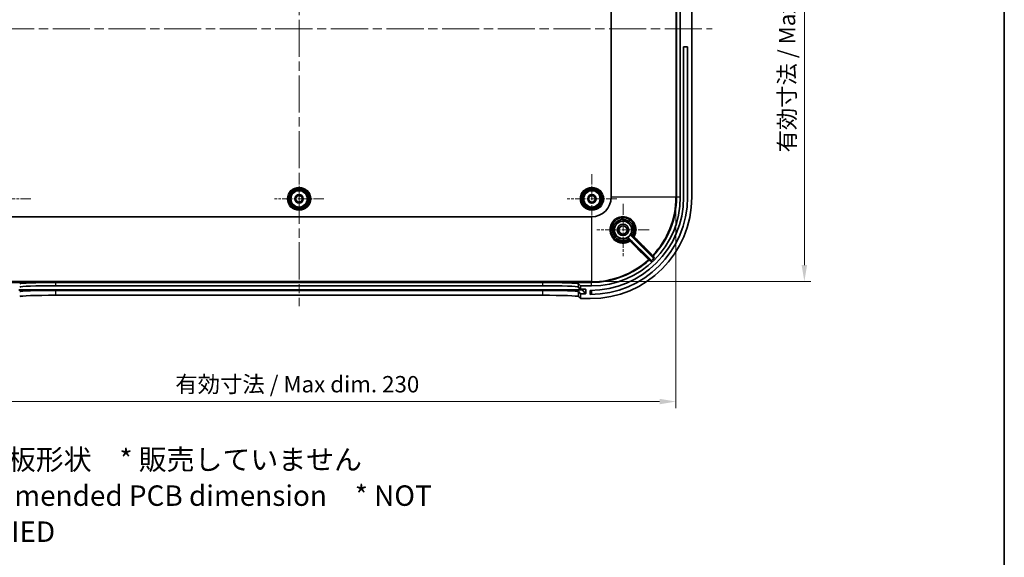
# Model space of a CAD drawing. Units: millimetres. Extents: x 29 to 4566, y 16 to 718.
# Drawn here: x 2485 to 2786, y 355 to 519 of the extents above; entities that cross this region are included whole.
import ezdxf

# ---------------------------------------------------------------- set-up
doc = ezdxf.new("R2010")
doc.units = ezdxf.units.MM
doc.header["$LTSCALE"] = 2
doc.linetypes.add('CHAIN', pattern=[0.3543, 0.2362, -0.0295, 0.0591, -0.0295])
doc.layers.get('Defpoints').update_dxf_attribs({"lineweight": 25})
for name, color, linetype, lineweight in [('Border (ISO)', 7, 'Continuous', 35), ('Center Mark (ISO)', 131, 'Continuous', 18), ('Centerline (ISO)', 131, 'Continuous', 18), ('Dimension (ISO)', 7, 'Continuous', 18), ('Symbol (ISO)', 7, 'Continuous', 18), ('Visible (ISO)', 7, 'Continuous', 35), ('Visible Narrow (ISO)', 7, 'Continuous', 25)]:
    doc.layers.add(name, color=color, linetype=linetype, lineweight=lineweight)
doc.styles.add('Note Text (TK)', font='MS PGothic.ttf')
doc.dimstyles.new('Default - Method 1b (TK)', dxfattribs={"dimscale": 2, "dimtxt": 2.5, "dimasz": 2.5, "dimexe": 1, "dimexo": 1.5, "dimgap": 1, "dimtad": 1, "dimtoh": 1, "dimrnd": 1e-08, "dimdsep": 46, "dimtxsty": 'Note Text (TK)', "dimcen": 0.09, "dimdle": 5, "dimclrd": 100, "dimclre": 100, "dimclrt": 7, "dimadec": 1, "dimazin": 1, "dimtfac": 1, "dimtmove": 0, "dimatfit": 3, "dimfxl": 1, "dimtolj": 1, "dimlwd": -1, "dimlwe": -1, "dimarcsym": 0})

# ---------------------------------------------------------------- blocks, each defined once
blk = doc.blocks.new('図面枠 tk図枠')
at = {"layer": 'Border (ISO)'}
blk.add_line((405.5, 289), (405.5, 8), dxfattribs=at)
blk = doc.blocks.new('*D51')
at = {"layer": 'Defpoints', "color": 0}
for p in [(2455.34, 464.86), (2685.66, 464.86), (2685.66, 402.41)]:
    blk.add_point(p, dxfattribs=at)
at = {"layer": 'Dimension (ISO)', "color": 100}
for p, q in [((2455.34, 461.86), (2455.34, 400.41)), ((2685.66, 461.86), (2685.66, 400.41)), ((2460.34, 402.41), (2680.66, 402.41))]:
    blk.add_line(p, q, dxfattribs=at)
for points in [[(2460.34, 403.25), (2460.34, 401.58), (2455.34, 402.41)], [(2680.66, 403.25), (2680.66, 401.58), (2685.66, 402.41)]]:
    blk.add_solid(points, dxfattribs=at)
at = {"layer": 'Dimension (ISO)', "color": 7, "insert": (2531.19, 407.71), "char_height": 5, "attachment_point": 4, "style": 'Note Text (TK)'}
blk.add_mtext('\\A1; 有効寸法 / Max dim. 230', dxfattribs=at)
blk = doc.blocks.new('*D52')
at = {"layer": 'Defpoints', "color": 0}
for p in [(2659.9, 593.62), (2659.9, 439.1), (2724.9, 439.1)]:
    blk.add_point(p, dxfattribs=at)
at = {"layer": 'Dimension (ISO)', "color": 100}
for p, q in [((2662.9, 593.62), (2726.9, 593.62)), ((2724.9, 588.62), (2724.9, 444.1)), ((2662.9, 439.1), (2726.9, 439.1))]:
    blk.add_line(p, q, dxfattribs=at)
for points in [[(2724.07, 588.62), (2725.74, 588.62), (2724.9, 593.62)], [(2724.07, 444.1), (2725.74, 444.1), (2724.9, 439.1)]]:
    blk.add_solid(points, dxfattribs=at)
at = {"layer": 'Dimension (ISO)', "color": 7, "insert": (2719.61, 477.02), "char_height": 5, "attachment_point": 4, "rotation": 90, "style": 'Note Text (TK)'}
blk.add_mtext('\\A1; 有効寸法 / Max dim. 154', dxfattribs=at)

msp = doc.modelspace()

# ---------------------------------------------------------------- linework, layer by layer
at = {"layer": 'Center Mark (ISO)', "linetype": 'CHAIN', "ltscale": 6.711593}
for p, q in [((2570.5034, 471.9064), (2570.5034, 456.8064)), ((2660.0034, 471.9064), (2660.0034, 456.8064)), ((2488.5534, 464.3564), (2473.4534, 464.3564)), ((2578.0534, 464.3564), (2562.9534, 464.3564)), ((2667.5534, 464.3564), (2652.4534, 464.3564))]:
    msp.add_line(p, q, dxfattribs=at)
at = {"layer": 'Center Mark (ISO)', "linetype": 'CHAIN', "ltscale": 7.111628}
for p, q in [((2669.5034, 462.8564), (2669.5034, 446.8564)), ((2677.5034, 454.8564), (2661.5034, 454.8564))]:
    msp.add_line(p, q, dxfattribs=at)
at = {"layer": 'Centerline (ISO)', "linetype": 'CHAIN', "ltscale": 23.990969}
for p, q in [((2570.5034, 604.0763), (2570.5034, 431.5384)), ((2444.2534, 516.3564), (2696.7534, 516.3564))]:
    msp.add_line(p, q, dxfattribs=at)
at = {"layer": 'Visible (ISO)'}
for p, q in [((2665.8685, 567.8564), (2665.8685, 464.8564)), ((2687.0034, 567.8564), (2687.0034, 464.8564)), ((2690.5034, 464.8564), (2690.5034, 567.8564)), ((2689.2034, 510.8564), (2688.0034, 510.8564)), ((2688.0034, 464.8564), (2688.0034, 510.8564)), ((2689.2034, 510.8564), (2689.2034, 464.8564)), ((2659.9034, 458.8914), (2481.1034, 458.8914)), ((2677.9758, 445.6769), (2671.1919, 452.4609)), ((2671.899, 453.168), (2678.6951, 446.3719)), ((2496.1368, 438.7866), (2644.87, 438.7866)), ((2496.1368, 437.7884), (2644.87, 437.7884)), ((2644.87, 436.3875), (2496.1368, 436.3875)), ((2655.8636, 438.4155), (2656.5034, 437.7564)), ((2655.8636, 437.4173), (2656.5034, 436.7582)), ((2659.9034, 437.7564), (2656.5034, 437.7564)), ((2656.5034, 437.7564), (2656.5034, 436.7582)), ((2656.5034, 436.7582), (2658.0008, 436.7582)), ((2658.101, 436.6582), (2658.1024, 435.4574)), ((2659.5034, 435.1564), (2659.5034, 436.3564)), ((2644.87, 434.8866), (2496.1368, 434.8866)), ((2656.5034, 435.3574), (2655.8636, 436.0164)), ((2656.5034, 433.8564), (2655.8636, 434.5155)), ((2656.5034, 435.3574), (2656.5034, 433.8564)), ((2658.0025, 435.3574), (2656.5034, 435.3574)), ((2656.5034, 433.8564), (2659.5034, 433.8564))]:
    msp.add_line(p, q, dxfattribs=at)
for centre, radius in [((2570.5034, 464.3564), 3.25), ((2570.5034, 464.3564), 2.88), ((2570.5034, 464.3564), 2.5), ((2660.0034, 464.3564), 3.25), ((2660.0034, 464.3564), 2.88), ((2660.0034, 464.3564), 2.5), ((2570.5034, 464.3564), 1.3), ((2570.5034, 464.3564), 1), ((2660.0034, 464.3564), 1.3), ((2660.0034, 464.3564), 1), ((2669.5034, 454.8564), 2.65), ((2669.5034, 454.8564), 1.75), ((2669.5034, 454.8564), 1.25)]:
    msp.add_circle(centre, radius, dxfattribs=at)
for centre, radius, start, end in [((2659.5034, 464.8564), 29.7, 270, 0), ((2659.5034, 464.8564), 28.5, 270, 0), ((2659.5034, 464.8564), 31, 270, 0), ((2659.9034, 464.8564), 27.1, 270, 0), ((2659.9034, 464.8564), 5.9651, 270, 0), ((2669.5034, 454.8564), 2.6966, 299.516066, 330.483934), ((2659.9034, 464.8564), 26.6635, 312.646122, 316.123892)]:
    msp.add_arc(centre, radius, start, end, dxfattribs=at)
for centre, major_axis, ratio, start_param, end_param in [((2496.1368, 438.4025), (-11, 0), 0.03492077, 4.71238898, 6.24929998), ((2496.1368, 437.4043), (11, 0), 0.03492077, 1.57079633, 3.10770732), ((2496.1368, 436.0034), (-11, 0), 0.03492077, 4.71238898, 6.24929998), ((2644.87, 438.4025), (-11, 0), 0.03492077, 3.17547798, 4.71238898), ((2644.87, 437.4043), (11, 0), 0.03492077, 0.03388533, 1.57079633), ((2644.87, 436.0034), (-11, 0), 0.03492077, 3.17547798, 4.71238898), ((2658.0009, 436.6582), (-0.0697, 0.0718), 0.99881782, 3.94243817, 5.5132345), ((2496.1368, 434.5025), (11, 0), 0.03492077, 1.57079633, 3.10770732), ((2644.87, 434.5025), (11, 0), 0.03492077, 0.03388533, 1.57079633), ((2658.0024, 435.4574), (0.0697, -0.0718), 0.99881782, 5.5132345, 7.08403083)]:
    msp.add_ellipse(centre, major_axis=major_axis, ratio=ratio, start_param=start_param, end_param=end_param, dxfattribs=at)
for points, knots in [([(2671.3705, 451.6043), (2670.7477, 451.2468), (2670.0199, 451.0735), (2668.4133, 451.1594), (2667.546, 451.5365), (2666.2439, 452.7881), (2665.8291, 453.6721), (2665.6864, 455.6492), (2666.0892, 456.74), (2666.842, 457.4983), (2667.1034, 457.7616), (2667.4041, 457.9858), (2668.2537, 458.4415), (2668.8433, 458.5951), (2670.1395, 458.6186), (2670.8453, 458.4281), (2672.0768, 457.6818), (2672.59, 457.1101), (2673.2358, 455.726), (2673.3357, 454.9021), (2673.1024, 453.7274), (2672.9579, 453.3418), (2672.7556, 452.9894)], [1.38309435, 1.38309435, 1.38309435, 1.38309435, 1.61592922, 1.61592922, 1.9050347, 1.9050347, 2.20295788, 2.20295788, 2.54916645, 2.54916645, 2.54916645, 2.66937208, 2.66937208, 2.86170109, 2.86170109, 3.09042667, 3.09042667, 3.32989136, 3.32989136, 3.5865159, 3.5865159, 3.71821742, 3.71821742, 3.71821742, 3.71821742]), ([(2671.1008, 451.9788), (2670.8522, 451.8415), (2670.5856, 451.7369), (2669.6588, 451.5067), (2668.9585, 451.5526), (2667.7458, 452.0283), (2667.2275, 452.4359), (2666.5436, 453.4101), (2666.3439, 453.9506), (2666.2498, 454.9346), (2666.295, 455.3711), (2666.5219, 456.0995), (2666.6693, 456.4014), (2666.9773, 456.8453), (2667.1121, 457.0048), (2667.2608, 457.1501), (2667.8957, 457.7706), (2668.7906, 458.1148), (2670.5124, 458.0461), (2671.3309, 457.6721), (2672.4164, 456.5173), (2672.7315, 455.792), (2672.8198, 454.4286), (2672.6794, 453.8001), (2672.3804, 453.2585)], [-2.98067666, -2.98067666, -2.98067666, -2.98067666, -2.89565708, -2.89565708, -2.69464007, -2.69464007, -2.5043028, -2.5043028, -2.33632815, -2.33632815, -2.20711688, -2.20711688, -2.1077236, -2.1077236, -2.04560279, -2.04560279, -2.04560279, -1.78031359, -1.78031359, -1.52788541, -1.52788541, -1.30333854, -1.30333854, -1.11800071, -1.11800071, -1.11800071, -1.11800071]), ([(2671.1919, 452.4609), (2671.1642, 452.4885), (2671.1315, 452.5105), (2671.0594, 452.5406), (2671.0208, 452.5485), (2670.9556, 452.5489), (2670.9295, 452.5457), (2670.879, 452.5325), (2670.8547, 452.5227), (2670.8319, 452.5098)], [0, 0, 0, 0, 0.0117193271, 0.0117193271, 0.023438453, 0.023438453, 0.0312750883, 0.0312750883, 0.0391117458, 0.0391117458, 0.0391117458, 0.0391117458]), ([(2671.1075, 451.9839), (2671.135, 452.0115), (2671.162, 452.0389), (2671.2117, 452.0902), (2671.234, 452.1137), (2671.2711, 452.1537), (2671.2854, 452.1698), (2671.3036, 452.1918), (2671.3078, 452.1979), (2671.3072, 452.1992), (2671.3071, 452.1992), (2671.3071, 452.1993)], [0, 0, 0, 0, 0.0116920835, 0.0116920835, 0.0234013014, 0.0234013014, 0.0351425619, 0.0351425619, 0.0463079115, 0.0463079115, 0.0465306129, 0.0465306129, 0.0465306129, 0.0465306129]), ([(2671.85, 453.5279), (2671.8308, 453.4939), (2671.8184, 453.4565), (2671.8086, 453.379), (2671.8113, 453.3396), (2671.8283, 453.2767), (2671.8383, 453.2525), (2671.8645, 453.2073), (2671.8805, 453.1865), (2671.899, 453.168)], [0, 0, 0, 0, 0.0117193324, 0.0117193324, 0.0234384642, 0.0234384642, 0.0312750915, 0.0312750915, 0.0391117458, 0.0391117458, 0.0391117458, 0.0391117458]), ([(2672.3753, 453.2518), (2672.3477, 453.2243), (2672.3204, 453.1974), (2672.269, 453.1477), (2672.2456, 453.1254), (2672.2057, 453.0885), (2672.1896, 453.0743), (2672.1679, 453.0563), (2672.1619, 453.0521), (2672.1605, 453.0528), (2672.1605, 453.0528), (2672.1605, 453.0528)], [-0.0462544628, -0.0462544628, -0.0462544628, -0.0462544628, -0.0345543489, -0.0345543489, -0.0228369955, -0.0228369955, -0.0110873147, -0.0110873147, 0, 0, 0.0002224711, 0.0002224711, 0.0002224711, 0.0002224711]), ([(2677.9671, 445.2441), (2677.9958, 445.2705), (2678.0191, 445.3023), (2678.0521, 445.3731), (2678.0616, 445.4113), (2678.0653, 445.4894), (2678.0595, 445.5284), (2678.039, 445.5861), (2678.0292, 445.6062), (2678.0055, 445.6438), (2677.9915, 445.6612), (2677.9758, 445.6769)], [0, 0, 0, 0, 0.0117126833, 0.0117126833, 0.0234264216, 0.0234264216, 0.0351464877, 0.0351464877, 0.0418159471, 0.0418159471, 0.0484860113, 0.0484860113, 0.0484860113, 0.0484860113]), ([(2678.6951, 446.3719), (2678.7227, 446.3442), (2678.7555, 446.3222), (2678.8277, 446.2921), (2678.8663, 446.2842), (2678.9445, 446.2837), (2678.9832, 446.2911), (2679.039, 446.3136), (2679.0577, 446.3235), (2679.0927, 446.3471), (2679.1089, 446.3607), (2679.1235, 446.3759)], [0, 0, 0, 0, 0.0117327557, 0.0117327557, 0.0234597804, 0.0234597804, 0.0351788453, 0.0351788453, 0.041510198, 0.041510198, 0.0478414842, 0.0478414842, 0.0478414842, 0.0478414842])]:
    msp.add_open_spline(points, degree=3, knots=knots, dxfattribs=at)
for points in [[(2671.1008, 451.9788), (2671.1033, 451.9802), (2671.1055, 451.9819), (2671.1075, 451.9839)], [(2672.3753, 453.2518), (2672.3773, 453.2538), (2672.379, 453.256), (2672.3804, 453.2585)]]:
    msp.add_open_spline(points, degree=3, dxfattribs=at)
at = {"layer": 'Visible Narrow (ISO)'}
for p, q in [((2685.6626, 567.8564), (2685.6626, 464.8564)), ((2685.9371, 464.8564), (2685.9371, 567.8564)), ((2685.6626, 464.8564), (2665.8685, 464.8564)), ((2685.9371, 464.8564), (2685.6626, 464.8564)), ((2687.0034, 464.8564), (2685.9371, 464.8564)), ((2659.9034, 458.8914), (2659.9034, 439.0973)), ((2677.2656, 445.8278), (2677.4506, 445.625)), ((2678.7443, 446.8905), (2678.5456, 447.0799)), ((2659.9034, 439.0973), (2481.1034, 439.0973)), ((2481.1034, 438.8228), (2659.9034, 438.8228)), ((2656.08, 436.545), (2484.9268, 436.545)), ((2484.9268, 436.4415), (2656.08, 436.4415)), ((2491.017, 437.7442), (2649.9898, 437.7442)), ((2496.1368, 437.7884), (2496.1368, 438.7866)), ((2496.1368, 434.8866), (2496.1368, 436.3875)), ((2644.87, 438.7866), (2644.87, 437.7884)), ((2644.87, 436.3875), (2644.87, 434.8866)), ((2655.8636, 437.4173), (2655.8636, 438.4155)), ((2656.08, 436.545), (2656.08, 437.1944)), ((2656.08, 436.545), (2656.08, 436.4415)), ((2656.9795, 436.4112), (2658.0025, 435.3574)), ((2657.0795, 436.5112), (2657.0795, 436.7582)), ((2658.1024, 435.4574), (2657.0795, 436.5112)), ((2658.0039, 436.7582), (2658.101, 436.6582)), ((2659.9034, 438.8228), (2659.9034, 439.0973)), ((2659.9034, 437.7564), (2659.9034, 438.8228)), ((2660.0034, 435.1607), (2660.0034, 436.3608)), ((2655.8636, 434.5155), (2655.8636, 436.0164))]:
    msp.add_line(p, q, dxfattribs=at)
for centre, radius in [((2570.5034, 464.3564), 3.55), ((2570.5034, 464.3564), 2.5282), ((2660.0034, 464.3564), 3.55), ((2660.0034, 464.3564), 2.5282)]:
    msp.add_circle(centre, radius, dxfattribs=at)
for radius, start, end in [(25.7592, 316.361703, 0), (26.0337, 316.361703, 0), (25.7592, 270, 312.378027), (26.0337, 270, 312.378027)]:
    msp.add_arc((2659.9034, 464.8564), radius, start, end, dxfattribs=at)
for centre, major_axis, ratio, start_param, end_param in [((2670.9617, 452.1219), (0.2647, 0.1412), 0.99999382, 0.29550337, 1.57079633), ((2671.2198, 451.8637), (0.2121, -0.2121), 0.9999873, 6.01853228, 7.85398163), ((2671.2211, 451.8645), (0.2121, -0.2121), 0.9999873, 6.01895262, 7.85398163), ((2671.6247, 451.4653), (0.212, 0.2122), 0.0842077, 4.70675233, 6.27793066), ((2672.2379, 453.3982), (-0.1412, -0.2647), 0.99999382, 4.71238898, 5.98767856), ((2672.4954, 453.1387), (0.2602, -0.1494), 0.99998529, 4.44815182, 6.28318531), ((2672.4961, 453.14), (0.2602, -0.1493), 0.99998529, 4.44773218, 6.28318531), ((2672.8948, 452.7349), (-0.2122, -0.212), 0.08434329, 0.00525471, 1.57375517), ((2677.2485, 445.8465), (0.212, 0.2122), 0.08430537, 4.70849089, 6.27793061), ((2677.2485, 445.8465), (0.1786, 0.241), 0.99936747, 4.51906623, 6.13541317), ((2678.5273, 447.0974), (-0.2122, -0.212), 0.08437025, 0.00525472, 1.57283929), ((2678.5273, 447.0974), (-0.2411, -0.1785), 0.99937245, 0.14836147, 1.7427264), ((2656.08, 436.5101), (1, 0), 0.0348995, 0.0338647, 1.57079633), ((2656.08, 436.4101), (0.9, 0), 0.0348995, 0.0338647, 1.57079633), ((2656.9795, 436.5111), (-0.0718, -0.0697), 0.99881782, 0.80084552, 2.37164185)]:
    msp.add_ellipse(centre, major_axis=major_axis, ratio=ratio, start_param=start_param, end_param=end_param, dxfattribs=at)
for points, knots in [([(2672.9133, 452.7177), (2673.1754, 453.1346), (2673.3603, 453.6), (2673.6218, 454.9206), (2673.5133, 455.8097), (2672.8151, 457.3032), (2672.2605, 457.9203), (2670.9305, 458.7262), (2670.1684, 458.9322), (2668.7695, 458.9083), (2668.1334, 458.7434), (2667.2173, 458.2531), (2666.8933, 458.0118), (2666.6117, 457.7281), (2665.8009, 456.9111), (2665.3682, 455.7344), (2665.5239, 453.6001), (2665.9718, 452.6453), (2667.3771, 451.2931), (2668.313, 450.8853), (2670.1, 450.7885), (2670.9401, 451.0058), (2671.6414, 451.4462)], [-3.73451382, -3.73451382, -3.73451382, -3.73451382, -3.5865159, -3.5865159, -3.32989136, -3.32989136, -3.09042667, -3.09042667, -2.86170109, -2.86170109, -2.66937208, -2.66937208, -2.54916645, -2.54916645, -2.54916645, -2.20295788, -2.20295788, -1.9050347, -1.9050347, -1.61592922, -1.61592922, -1.36696408, -1.36696408, -1.36696408, -1.36696408]), ([(2670.8205, 452.3866), (2670.7421, 452.3448), (2670.6618, 452.3068), (2670.0956, 452.0708), (2669.5502, 452.0081), (2668.5873, 452.1731), (2668.169, 452.355), (2667.3726, 452.9572), (2667.0337, 453.4254), (2666.7117, 454.3613), (2666.6682, 454.8096), (2666.785, 455.6473), (2666.9307, 456.0393), (2667.3604, 456.7011), (2667.6321, 456.9761), (2668.2251, 457.372), (2668.5353, 457.5068), (2669.1453, 457.6504), (2669.438, 457.6724), (2669.9123, 457.6337), (2670.0931, 457.6008), (2670.2674, 457.5513), (2670.4417, 457.5018), (2670.6127, 457.4348), (2671.036, 457.2187), (2671.2731, 457.0464), (2671.7158, 456.6049), (2671.9089, 456.3273), (2672.214, 455.663), (2672.3024, 455.2611), (2672.3031, 454.4322), (2672.2028, 454.0023), (2672.0013, 453.5931), (2671.9875, 453.5661), (2671.9732, 453.5394)], [-1.90854028, -1.90854028, -1.90854028, -1.90854028, -1.8772274, -1.8772274, -1.69176677, -1.69176677, -1.53439691, -1.53439691, -1.33920544, -1.33920544, -1.18394386, -1.18394386, -1.0401432, -1.0401432, -0.90694686, -0.90694686, -0.78967521, -0.78967521, -0.68685595, -0.68685595, -0.62259392, -0.62259392, -0.62259392, -0.55834383, -0.55834383, -0.45554369, -0.45554369, -0.33828859, -0.33828859, -0.19701356, -0.19701356, -0.04648754, -0.04648754, -0.03576103, -0.03576103, -0.03576103, -0.03576103]), ([(2670.8319, 452.5098), (2670.831, 452.4989), (2670.83, 452.488), (2670.8291, 452.4771), (2670.8277, 452.462), (2670.8263, 452.4469), (2670.8235, 452.4167), (2670.822, 452.4017), (2670.8205, 452.3866)], [-1.95674752, -1.95674752, -1.95674752, -1.95674752, -1.43838376, -1.43838376, -1.43838376, -0.71919188, -0.71919188, 0, 0, 0, 0]), ([(2670.8205, 452.3866), (2670.8209, 452.3867), (2670.8229, 452.3842), (2670.8323, 452.3718), (2670.8423, 452.3581), (2670.8736, 452.3142), (2670.8974, 452.2804), (2670.9621, 452.1887), (2671.0059, 452.1266), (2671.0703, 452.036), (2671.0889, 452.0099), (2671.1075, 451.9839)], [0, 0, 0, 0, 0.0037326423, 0.0037326423, 0.00970487, 0.00970487, 0.0174687659, 0.0174687659, 0.0275618307, 0.0275618307, 0.0315348007, 0.0315348007, 0.0315348007, 0.0315348007]), ([(2671.1008, 451.9788), (2671.116, 451.9575), (2671.1311, 451.9364), (2671.2008, 451.8387), (2671.2524, 451.7672), (2671.3219, 451.6707), (2671.3449, 451.6388), (2671.3655, 451.6096), (2671.3694, 451.6037), (2671.3691, 451.6035)], [0, 0, 0, 0, 0.0032565196, 0.0032565196, 0.0153075476, 0.0153075476, 0.0245775692, 0.0245775692, 0.0303713327, 0.0303713327, 0.0303713327, 0.0303713327]), ([(2671.1738, 452.3341), (2671.1761, 452.3495), (2671.1784, 452.365), (2671.1828, 452.396), (2671.185, 452.4116), (2671.1872, 452.4272), (2671.1888, 452.4384), (2671.1903, 452.4496), (2671.1919, 452.4609)], [0, 0, 0, 0, 0.71919188, 0.71919188, 1.43838376, 1.43838376, 1.43838376, 1.95674752, 1.95674752, 1.95674752, 1.95674752]), ([(2671.3071, 452.1993), (2671.3013, 452.2051), (2671.2955, 452.2109), (2671.2664, 452.24), (2671.2442, 452.2623), (2671.2115, 452.2953), (2671.1995, 452.3075), (2671.1839, 452.3234), (2671.179, 452.3284), (2671.1746, 452.333), (2671.1738, 452.334), (2671.1738, 452.3341)], [-0.0300467657, -0.0300467657, -0.0300467657, -0.0300467657, -0.0275618307, -0.0275618307, -0.0174687659, -0.0174687659, -0.00970487, -0.00970487, -0.0037326423, -0.0037326423, 0, 0, 0, 0]), ([(2671.432, 452.0759), (2671.4319, 452.0758), (2671.4297, 452.0778), (2671.4191, 452.0881), (2671.4075, 452.0995), (2671.3725, 452.1341), (2671.3467, 452.1598), (2671.3151, 452.1913), (2671.3111, 452.1953), (2671.3071, 452.1993)], [-0.0303713315, -0.0303713315, -0.0303713315, -0.0303713315, -0.0245775692, -0.0245775692, -0.0153075476, -0.0153075476, -0.0032565196, -0.0032565196, -0.001538336, -0.001538336, -0.001538336, -0.001538336]), ([(2671.3705, 451.6043), (2671.3719, 451.6051), (2671.3892, 451.597), (2671.4411, 451.569), (2671.4706, 451.5522), (2671.5298, 451.5169), (2671.5578, 451.4997), (2671.6047, 451.4701), (2671.6231, 451.4582), (2671.6414, 451.4462)], [-0.0906781745, -0.0906781745, -0.0906781745, -0.0906781745, -0.0575885883, -0.0575885883, -0.0319936602, -0.0319936602, -0.0123052539, -0.0123052539, 0, 0, 0, 0]), ([(2671.8369, 451.6774), (2671.8079, 451.7063), (2671.7793, 451.7349), (2671.7066, 451.8073), (2671.6639, 451.8498), (2671.575, 451.9381), (2671.5316, 451.981), (2671.4572, 452.0543), (2671.4338, 452.0769), (2671.4332, 452.0766)], [0, 0, 0, 0, 0.0123052539, 0.0123052539, 0.0319936602, 0.0319936602, 0.0575885883, 0.0575885883, 0.0906781745, 0.0906781745, 0.0906781745, 0.0906781745]), ([(2671.6414, 451.4462), (2672.7209, 450.3679), (2673.8004, 449.2895), (2675.6751, 447.4167), (2676.4704, 446.6222), (2677.2656, 445.8278)], [-1.837544503, -1.837544503, -1.837544503, -1.837544503, -1.378158377, -1.378158377, -1.039734791, -1.039734791, -1.039734791, -1.039734791]), ([(2677.4606, 446.0586), (2676.6655, 446.8531), (2675.8703, 447.6476), (2673.9957, 449.5205), (2672.9163, 450.599), (2671.8369, 451.6774)], [1.039734791, 1.039734791, 1.039734791, 1.039734791, 1.378158377, 1.378158377, 1.837544503, 1.837544503, 1.837544503, 1.837544503]), ([(2671.9732, 453.5394), (2671.9432, 453.5363), (2671.913, 453.5335), (2671.8719, 453.5298), (2671.861, 453.5289), (2671.85, 453.5279)], [-2.87703761, -2.87703761, -2.87703761, -2.87703761, -1.43851881, -1.43851881, -0.92002, -0.92002, -0.92002, -0.92002]), ([(2671.899, 453.168), (2671.9102, 453.1695), (2671.9215, 453.1711), (2671.9639, 453.177), (2671.9949, 453.1815), (2672.0258, 453.1861)], [0.92002, 0.92002, 0.92002, 0.92002, 1.43851881, 1.43851881, 2.87703761, 2.87703761, 2.87703761, 2.87703761]), ([(2672.3753, 453.2518), (2672.3192, 453.2919), (2672.2632, 453.3317), (2672.1684, 453.3988), (2672.1283, 453.4271), (2672.094, 453.4515), (2672.0649, 453.472), (2672.04, 453.4897), (2671.9897, 453.5258), (2671.9731, 453.5383), (2671.9732, 453.5394)], [0.0000488576, 0.0000488576, 0.0000488576, 0.0000488576, 0.0085972019, 0.0085972019, 0.0157813761, 0.0157813761, 0.0157813761, 0.0218653956, 0.0218653956, 0.0315627522, 0.0315627522, 0.0315627522, 0.0315627522]), ([(2672.0258, 453.1861), (2672.026, 453.1861), (2672.0322, 453.1802), (2672.0504, 453.1623), (2672.0594, 453.1534), (2672.0699, 453.143), (2672.0822, 453.1308), (2672.0967, 453.1165), (2672.1275, 453.0858), (2672.1439, 453.0694), (2672.1605, 453.0528)], [-0.0315627522, -0.0315627522, -0.0315627522, -0.0315627522, -0.0218653956, -0.0218653956, -0.0157813761, -0.0157813761, -0.0157813761, -0.0085972019, -0.0085972019, -0.0015372024, -0.0015372024, -0.0015372024, -0.0015372024]), ([(2672.1605, 453.0528), (2672.1628, 453.0505), (2672.1651, 453.0482), (2672.1909, 453.0224), (2672.2133, 452.9999), (2672.2462, 452.9667), (2672.2583, 452.9545), (2672.2739, 452.9385), (2672.2788, 452.9335), (2672.2832, 452.9289), (2672.284, 452.9279), (2672.284, 452.9279)], [-0.0288538326, -0.0288538326, -0.0288538326, -0.0288538326, -0.027865802, -0.027865802, -0.0176614238, -0.0176614238, -0.0098119021, -0.0098119021, -0.0037738085, -0.0037738085, -0.0000000014, -0.0000000014, -0.0000000014, -0.0000000014]), ([(2672.2833, 452.9266), (2672.2829, 452.926), (2672.3189, 452.8889), (2672.4274, 452.7791), (2672.4869, 452.7192), (2672.5943, 452.6113), (2672.6382, 452.5673), (2672.6826, 452.5228)], [0, 0, 0, 0, 0.0414734588, 0.0414734588, 0.0717862441, 0.0717862441, 0.090731735, 0.090731735, 0.090731735, 0.090731735]), ([(2672.7563, 452.9907), (2672.7562, 452.9905), (2672.7537, 452.9921), (2672.741, 453.0006), (2672.7271, 453.0104), (2672.6832, 453.0417), (2672.6494, 453.0659), (2672.5575, 453.1319), (2672.4952, 453.1767), (2672.4133, 453.235), (2672.3969, 453.2468), (2672.3804, 453.2585)], [0, 0, 0, 0, 0.0037738085, 0.0037738085, 0.0098119021, 0.0098119021, 0.0176614238, 0.0176614238, 0.027865802, 0.027865802, 0.0303927723, 0.0303927723, 0.0303927723, 0.0303927723]), ([(2672.6826, 452.5228), (2673.8277, 451.3767), (2674.9727, 450.2307), (2676.8502, 448.3515), (2677.5827, 447.6184), (2678.3151, 446.8853)], [0, 0, 0, 0, 0.487753428, 0.487753428, 0.79976212, 0.79976212, 0.79976212, 0.79976212]), ([(2672.9133, 452.7177), (2672.8948, 452.7459), (2672.8768, 452.7742), (2672.8332, 452.8446), (2672.8095, 452.8848), (2672.7675, 452.9602), (2672.7544, 452.9874), (2672.7556, 452.9894)], [-0.090731735, -0.090731735, -0.090731735, -0.090731735, -0.0717862441, -0.0717862441, -0.0414734588, -0.0414734588, 0, 0, 0, 0]), ([(2678.5456, 447.0799), (2677.8132, 447.8131), (2677.0807, 448.5462), (2675.2033, 450.4254), (2674.0583, 451.5715), (2672.9133, 452.7177)], [-0.79976212, -0.79976212, -0.79976212, -0.79976212, -0.487753428, -0.487753428, 0, 0, 0, 0]), ([(2677.4506, 445.625), (2677.5076, 445.583), (2677.5645, 445.541), (2677.7006, 445.4406), (2677.7798, 445.3822), (2677.8589, 445.3239), (2677.8949, 445.2973), (2677.931, 445.2707), (2677.9671, 445.2441)], [-3.08545253, -3.08545253, -3.08545253, -3.08545253, -2.48849353, -2.48849353, -1.65899568, -1.65899568, -1.65899568, -1.28080824, -1.28080824, -1.28080824, -1.28080824]), ([(2677.9758, 445.6769), (2677.9399, 445.7035), (2677.904, 445.7301), (2677.8681, 445.7567), (2677.7891, 445.8152), (2677.7102, 445.8737), (2677.5744, 445.9744), (2677.5175, 446.0165), (2677.4606, 446.0586)], [1.28169871, 1.28169871, 1.28169871, 1.28169871, 1.65899568, 1.65899568, 1.65899568, 2.48849353, 2.48849353, 3.08545253, 3.08545253, 3.08545253, 3.08545253]), ([(2678.3151, 446.8853), (2678.3571, 446.8286), (2678.399, 446.772), (2678.4991, 446.6367), (2678.5574, 446.558), (2678.6156, 446.4793), (2678.6421, 446.4435), (2678.6686, 446.4077), (2678.6951, 446.3719)], [0.23270905, 0.23270905, 0.23270905, 0.23270905, 0.82953671, 0.82953671, 1.65907342, 1.65907342, 1.65907342, 2.0364541, 2.0364541, 2.0364541, 2.0364541]), ([(2679.1235, 446.3759), (2679.097, 446.4119), (2679.0705, 446.4478), (2679.044, 446.4838), (2678.9859, 446.5626), (2678.9278, 446.6414), (2678.8279, 446.777), (2678.7861, 446.8338), (2678.7443, 446.8905)], [-2.03734457, -2.03734457, -2.03734457, -2.03734457, -1.65907342, -1.65907342, -1.65907342, -0.82953671, -0.82953671, -0.23270905, -0.23270905, -0.23270905, -0.23270905])]:
    msp.add_open_spline(points, degree=3, knots=knots, dxfattribs=at)
for points in [[(2671.4332, 452.0766), (2671.4328, 452.0764), (2671.4324, 452.0761), (2671.432, 452.0759)], [(2672.284, 452.9279), (2672.2837, 452.9275), (2672.2835, 452.927), (2672.2833, 452.9266)]]:
    msp.add_open_spline(points, degree=3, dxfattribs=at)

# ---------------------------------------------------------------- block references
at = {"xscale": 2.5, "yscale": 2.5, "zscale": 2.5}
msp.add_blockref('図面枠 tk図枠', (1772.25, -4), dxfattribs=at)

# ---------------------------------------------------------------- texts
at = {"layer": 'Symbol (ISO)', "color": 7, "insert": (2455.9391, 372.8567), "char_height": 6.25, "width": 195.833337, "attachment_point": 4, "line_spacing_factor": 1.058182, "style": 'Note Text (TK)'}
msp.add_mtext('{推奨基板形状\u3000* 販売していません\\PRecommended PCB dimension\u3000* NOT SUPPLIED}', dxfattribs=at)

# ---------------------------------------------------------------- dimensions: what is measured, and where the dimension line sits
at = {"layer": 'Dimension (ISO)', "color": 100}
dim = msp.add_linear_dim(base=(2724.9034, 439.0973), p1=(2659.9034, 593.6156), p2=(2659.9034, 439.0973), angle=270, text=' 有効寸法 / Max dim. 154', dimstyle='Default - Method 1b (TK)', override={"dimtoh": 0, "dimdec": 2, "dimtp": 0, "dimtm": 0, "dimtdec": 2, "dimtofl": 0, "dimatfit": 1}, dxfattribs=at)
dim.commit()
dim.dimension.update_dxf_attribs({"geometry": '*D52', "text_midpoint": (2724.9034, 516.3564), "dimtype": 160})
dim = msp.add_linear_dim(base=(2685.6626, 402.412), p1=(2455.3442, 464.8564), p2=(2685.6626, 464.8564), text=' 有効寸法 / Max dim. 230', dimstyle='Default - Method 1b (TK)', override={"dimtoh": 0, "dimdec": 2, "dimtp": 0, "dimtm": 0, "dimtdec": 2, "dimtofl": 0, "dimatfit": 1}, dxfattribs=at)
dim.commit()
dim.dimension.update_dxf_attribs({"geometry": '*D51', "text_midpoint": (2570.5034, 402.412), "dimtype": 160})

doc.saveas('drawing.dxf')
